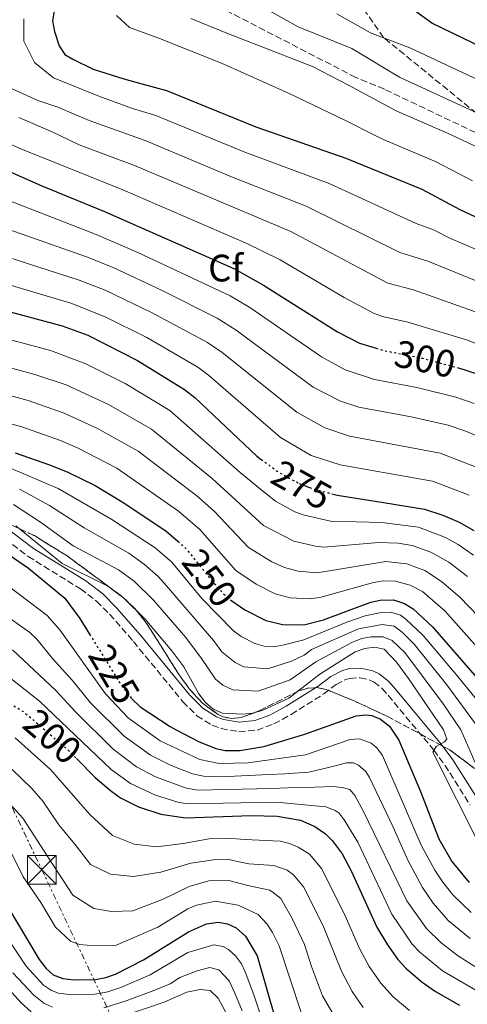
# Model space of a CAD drawing. Units: metres. Extents: x 606580 to 610002, y 4784790 to 4787158.
# Drawn here: x 607971 to 608088, y 4785961 to 4786219 of the extents above; entities that cross this region are included whole.
import ezdxf
from ezdxf.enums import TextEntityAlignment as Align

# ---------------------------------------------------------------- set-up
doc = ezdxf.new("R2010")
doc.units = ezdxf.units.M
doc.header["$MEASUREMENT"] = 0
for name, pattern in [('DGN Style 2', [1.739922, 1.043953, -0.695969]), ('DGN Style 3', [2.435891, 1.739922, -0.695969]), ('DGN Style 5', [1.217945, 0.521977, -0.695969]), ('DGN Style 7', [3.479844, 1.56593, -0.695969, 0.521977, -0.695969])]:
    doc.linetypes.add(name, pattern=pattern)
for name, color, linetype, lineweight in [('Camino', 7, 'DGN Style 3', 0), ('Cota de curva de nivel directora', 7, 'Continuous', 0), ('Curva de nivel directora', 30, 'Continuous', 30), ('Curva de nivel directora no vista', 30, 'DGN Style 5', 30), ('Curva de nivel intermedia', 30, 'Continuous', 0), ('Etiqueta de zona arbolada', 92, 'Continuous', 0), ('Linea de separación interior de zonas arboladas', 92, 'DGN Style 3', 0), ('Línea eléctrica', 6, 'DGN Style 7', 0), ('Margen derecho', 7, 'Continuous', 0), ('Senda', 7, 'DGN Style 3', 0), ('Tela metálica o alambrada', 7, 'DGN Style 2', 0), ('Torre eléctrica', 7, 'Continuous', 0), ('Zona arbolada', 92, 'DGN Style 3', 0)]:
    doc.layers.add(name, color=color, linetype=linetype, lineweight=lineweight)
doc.styles.add('Style-Arial', font='arial.ttf')

# ---------------------------------------------------------------- blocks, each defined once
blk = doc.blocks.new('5TME')
at = {"layer": 'Tela metálica o alambrada', "color": 7, "linetype": 'Continuous', "lineweight": 0}
for p, q in [((-0.375, 0.375), (0.375, -0.375)), ((0.3723, 0.3776), (-0.3716, -0.3784))]:
    blk.add_line(p, q, dxfattribs=at)
at = {"layer": 'Tela metálica o alambrada', "color": 7, "linetype": 'Continuous', "lineweight": 0, "flags": 128}
blk.add_lwpolyline([(-0.375, -0.375), (0.375, -0.375), (0.375, 0.375), (-0.375, 0.375), (-0.3716, -0.3784)], dxfattribs=at)

msp = doc.modelspace()

# ---------------------------------------------------------------- linework, layer by layer
at = {"layer": 'Camino', "color": 7, "linetype": 'DGN Style 3', "lineweight": 0}
msp.add_polyline3d([(607965.4, 4786084.3, 227.51), (607973.35, 4786078.23, 227.31), (607987.04, 4786069.75, 227.32), (607991.28, 4786066.55, 227.21), (607994.7, 4786063.09, 226.92), (608000.92, 4786055.98, 227.06), (608013.88, 4786040.22, 228.56), (608017.57, 4786036.55, 228.98), (608021.57, 4786034.06, 228.68), (608023.87, 4786033.18, 228.59), (608028.54, 4786032.39, 228.55), (608033.28, 4786032.82, 228.67), (608037.7, 4786034.43, 228.96), (608042.21, 4786036.89, 228.97), (608050.75, 4786042.26, 228.48), (608053.98, 4786044.71, 228.63), (608056.4, 4786046, 228.78), (608057.57, 4786046.33, 228.84), (608060.22, 4786046.49, 228.94), (608062.81, 4786045.9, 228.98), (608063.92, 4786045.37, 228.99), (608066.06, 4786043.72, 228.96), (608067.59, 4786041.92, 228.96), (608079.54, 4786027.57, 230.22), (608082.45, 4786023.65, 230.73), (608089.09, 4786013.15, 232.12)], dxfattribs=at)
at = {"layer": 'Curva de nivel directora', "color": 30, "linetype": 'Continuous', "lineweight": 30, "flags": 128}
for points, elevation in [([(608124.84, 4786195.5), (608121.56, 4786197.66), (608115.71, 4786200.98), (608107.58, 4786204.75), (608095.09, 4786209.93), (608079.01, 4786217.67), (608064.63, 4786228.23)], 350), ([(607980.21, 4786220.91), (607979.79, 4786218.33), (607980.24, 4786215.51), (607981.49, 4786211.77), (607983, 4786209.5), (607985.04, 4786208.3), (607990.43, 4786205.7), (607998.4, 4786203.18), (608003.14, 4786201.86), (608009.58, 4786200.07), (608032.93, 4786190.62), (608056.5, 4786182.36), (608076.46, 4786174.33), (608086.41, 4786168.96), (608095.36, 4786164.8)], 325), ([(607966.27, 4786179.88), (607976.97, 4786175.12), (607993.38, 4786168.42), (608027.41, 4786153.42), (608035.02, 4786149.21), (608054.37, 4786136.95), (608060.07, 4786134.05), (608064.45, 4786132.71)], 300), ([(607964.05, 4786143.42), (607982.31, 4786138.53), (607989.02, 4786136.13), (608002.03, 4786129.48), (608014.27, 4786121.92), (608016.99, 4786119.79), (608033.24, 4786104.44), (608034.37, 4786103.61)], 275), ([(608085.7, 4786127.61), (608087.39, 4786127.16), (608093.12, 4786125.23)], 300), ([(607970.01, 4786105.32), (607978.95, 4786102.18), (607983.57, 4786100.34), (607990.9, 4786096.77), (607997.97, 4786092.53), (608009.4, 4786084.96), (608012.56, 4786082.19)], 250), ([(608044.29, 4786097.31), (608047.06, 4786096.24)], 275), ([(608052.88, 4786094.61), (608054.28, 4786094.24), (608065.9, 4786092.4), (608077.14, 4786090.61), (608081.94, 4786089.01), (608086.18, 4786087.19), (608090.01, 4786085.01)], 275), ([(607967.26, 4786079.41), (607973.49, 4786075.15), (607982.95, 4786067.32), (607986.91, 4786062.01), (607989.45, 4786057.91)], 225), ([(608026.69, 4786066.63), (608030.1, 4786064.26), (608035.56, 4786061.51), (608038.52, 4786060.79), (608039.92, 4786060.45), (608045.52, 4786060.37), (608050.7, 4786061.6), (608063.08, 4786066.24), (608065.52, 4786066.79), (608069.02, 4786066.85), (608071.86, 4786065.94), (608074.18, 4786064.48), (608079.22, 4786059.81), (608100.84, 4786034.93)], 250), ([(608000.45, 4786041.09), (608002.69, 4786038.89), (608010.55, 4786033.7), (608012.15, 4786032.87), (608017.95, 4786029.82), (608022.5, 4786028.03), (608024.96, 4786027.49), (608028.79, 4786027.47), (608035.08, 4786028.51), (608045.78, 4786031.73), (608059.27, 4786036.54), (608061.77, 4786036.78), (608063.32, 4786036.58), (608065.63, 4786035.65), (608067.97, 4786033.82), (608070.42, 4786030.18), (608076.1, 4786016.74), (608080.85, 4786004.36), (608084.27, 4785998.46), (608088.79, 4785992.98)], 225), ([(607985.99, 4786025.41), (607990.91, 4786020.41), (607994.91, 4786016.99), (607996.62, 4786015.77), (607997.58, 4786015.09), (608002.3, 4786012.73), (608008.13, 4786010.85), (608014.52, 4786009.87), (608031.73, 4786010.5), (608038.56, 4786010.28), (608044.65, 4786009.25), (608048.44, 4786007.55), (608051.17, 4786005.69), (608052.94, 4786003.93), (608055.54, 4786000.47), (608057.94, 4785995.97), (608064.67, 4785981.26), (608067.4, 4785976.61), (608070.17, 4785972.82), (608072.22, 4785970.54), (608076.49, 4785966.85), (608079.98, 4785964.42), (608086.24, 4785960.84)], 200), ([(607968.1, 4785986.37), (607976.29, 4785972.77), (607978.11, 4785970.45), (607979.96, 4785968.77), (607982.47, 4785967.84), (607985.44, 4785967.47), (607990.99, 4785967.59), (607993.75, 4785968.06), (607996.24, 4785968.96), (608003.59, 4785972.67), (608015.37, 4785980.05), (608020.04, 4785982.1), (608023.08, 4785982.56), (608025.55, 4785982.16), (608027.85, 4785981.04), (608030.24, 4785978.86), (608033.28, 4785973.76), (608038.22, 4785956.8)], 175)]:
    msp.add_lwpolyline(points, dxfattribs=dict(at, elevation=elevation))
at = {"layer": 'Curva de nivel directora no vista', "color": 30, "linetype": 'DGN Style 5', "lineweight": 30, "flags": 128}
for points, elevation in [([(608064.45, 4786132.71), (608066.42, 4786132.1), (608076.6, 4786130.05), (608078.92, 4786129.43), (608085.7, 4786127.61)], 300), ([(608034.37, 4786103.61), (608039.13, 4786100.13), (608044.29, 4786097.31)], 275), ([(608047.06, 4786096.24), (608047.77, 4786095.96), (608052.88, 4786094.61)], 275), ([(608012.56, 4786082.19), (608014.58, 4786080.42), (608022.2, 4786070.95), (608022.66, 4786070.39), (608025.53, 4786067.45), (608026.69, 4786066.63)], 250), ([(607989.45, 4786057.91), (607997.29, 4786045.25), (607997.63, 4786044.71), (608000.43, 4786041.1), (608000.45, 4786041.09)], 225), ([(607969.65, 4786039.18), (607972.08, 4786037.63), (607974.03, 4786036.06), (607982.46, 4786028.77), (607984.02, 4786027.41), (607985.99, 4786025.41)], 200)]:
    msp.add_lwpolyline(points, dxfattribs=dict(at, elevation=elevation))
at = {"layer": 'Curva de nivel intermedia', "color": 30, "linetype": 'Continuous', "lineweight": 0, "flags": 128}
for points, elevation in [([(608095.41, 4786156.51), (608083.9, 4786161.42), (608079.44, 4786163.69), (608074.94, 4786165.33), (608052.2, 4786175.73), (608030.06, 4786183.96), (608006.8, 4786193.54), (608000.68, 4786195.38), (607991.89, 4786198.59), (607980.03, 4786203.37), (607975.06, 4786207.46), (607972.28, 4786213), (607972.22, 4786218.83)], 320), ([(608089.72, 4786176.5), (608080.18, 4786181.45), (608066.57, 4786187.18), (608064.59, 4786188.12), (608056.26, 4786192.3), (608041.54, 4786199.39), (608023.97, 4786207.23), (608007.31, 4786213.91), (607999.9, 4786216.54), (607996.49, 4786219.75)], 330), ([(608015.93, 4786218.92), (608025.82, 4786214.89), (608047.81, 4786206.33), (608057.19, 4786201.51), (608069.68, 4786194.8), (608083.91, 4786188.57), (608104.74, 4786178.7)], 335), ([(608108.39, 4786186.12), (608070.6, 4786203.62), (608058.12, 4786211.1), (608044.07, 4786216.78), (608036.51, 4786220.97)], 340), ([(608054.13, 4786220.13), (608063, 4786215.17), (608073.28, 4786211.27), (608075.9, 4786210.04)], 345), ([(608075.9, 4786210.04), (608091.36, 4786202.81)], 345), ([(607967.23, 4786201.42), (607975.95, 4786197.5), (607981.15, 4786195.74), (607989.32, 4786192.25), (608004.01, 4786187), (608027.07, 4786177.34), (608046.13, 4786169.88), (608070.7, 4786157.7), (608078.02, 4786155.42), (608093.41, 4786149.17), (608099.2, 4786146.25), (608106.99, 4786141.22)], 315), ([(607970.95, 4786193.04), (607979.67, 4786189.25), (607986.74, 4786185.91), (608001.23, 4786180.47), (608042.09, 4786163.21), (608067.5, 4786149.69), (608074.25, 4786147.93), (608089.96, 4786142.36), (608097.99, 4786138.83), (608104.38, 4786135), (608108.47, 4786132.16), (608114.12, 4786127.46), (608126.4, 4786116.1), (608133.16, 4786111.33)], 310), ([(607955.16, 4786191.96), (607971.43, 4786184.88), (607998.14, 4786174.07), (608030.4, 4786160.2), (608039.32, 4786155.84), (608056.08, 4786145.97), (608063.79, 4786141.87), (608066.14, 4786141), (608072.79, 4786139.52), (608088.11, 4786134.91), (608095.55, 4786132.03), (608101.78, 4786128.79), (608105.55, 4786126.45), (608110.64, 4786122.46), (608124.57, 4786109.43)], 305), ([(608090.09, 4786118.27), (608085.34, 4786119.85), (608075.1, 4786122.41), (608063.99, 4786124.53), (608056.32, 4786127.02), (608050.14, 4786130.45), (608031.42, 4786143.32), (608026.23, 4786146.38), (608002.11, 4786157.7), (607991.17, 4786162.44), (607963.53, 4786173.14)], 295), ([(608133.12, 4786077.46), (608124.06, 4786083.19), (608122.12, 4786084.77), (608120.2, 4786087.08), (608111.37, 4786094.33), (608103.54, 4786101.35), (608097.26, 4786106.44), (608093.97, 4786108.42), (608087.68, 4786111.07), (608083.29, 4786112.54), (608073.6, 4786114.78), (608059.92, 4786117.3), (608055.15, 4786118.81), (608047.98, 4786122.53), (608027.81, 4786137.44), (608022.85, 4786140.53), (608008.44, 4786147.77), (607995.76, 4786153.69), (607988.95, 4786156.46), (607954.12, 4786168.73)], 290), ([(607951.99, 4786161.65), (607986.74, 4786150.49), (607993.51, 4786147.83), (608005.69, 4786142.01), (608020.32, 4786134.16), (608024.2, 4786131.56), (608043.7, 4786115.95), (608051.07, 4786111.89), (608057.48, 4786109.71), (608081.24, 4786105.23), (608091.38, 4786101.34), (608093.56, 4786100.02), (608102.53, 4786093.05), (608116.01, 4786081.12), (608121.49, 4786075.23), (608125.65, 4786072.3), (608128.42, 4786069.83)], 285), ([(607966.63, 4786149.76), (607984.52, 4786144.51), (607993.52, 4786140.89), (608004.42, 4786135.45), (608017.77, 4786127.73), (608020.6, 4786125.67), (608039.42, 4786109.37), (608047.45, 4786104.66)], 280), ([(607962.8, 4786136.48), (607979.25, 4786132.07), (607988.44, 4786128.61), (607998.78, 4786123.43), (608010.45, 4786116.37), (608028.85, 4786100.21), (608035.16, 4786095.02), (608038.16, 4786092.64), (608043.19, 4786089.93), (608045.33, 4786089.07), (608052.53, 4786087.46), (608065.92, 4786087.07), (608075.51, 4786085.86), (608082.63, 4786083.2), (608085.94, 4786081.39), (608089.95, 4786078.6)], 270), ([(607960.3, 4786129.84), (607975.12, 4786125.85), (607983.3, 4786123.14), (607994.43, 4786117.98), (608005.7, 4786111.47), (608021.58, 4786098.65), (608035, 4786086.34), (608042.89, 4786082.18), (608048.55, 4786080.9), (608050.78, 4786080.69), (608065.21, 4786081.87), (608070.2, 4786081.67), (608073.89, 4786081.11), (608078.79, 4786079.36), (608083.48, 4786076.75), (608088.35, 4786073)], 265), ([(607958.9, 4786122.92), (607973.42, 4786119.01), (607982.76, 4786115.7), (607991.55, 4786111.73), (608002.21, 4786105.73), (608017.52, 4786094.08), (608022.04, 4786090.03), (608031.08, 4786080.58), (608037.12, 4786076.81), (608040.44, 4786075.29), (608044.03, 4786074.4), (608049.02, 4786073.92), (608066.99, 4786076.87), (608072.49, 4786076.26), (608077.25, 4786074.53), (608081.61, 4786071.67), (608086.38, 4786067.56), (608093.67, 4786059.96)], 260), ([(607957.5, 4786116), (607971.71, 4786112.16), (607981.86, 4786108.51), (607986.44, 4786106.58), (607996.58, 4786101.3), (608012.69, 4786090.09), (608018.31, 4786085.23), (608027.7, 4786074.54), (608033.05, 4786070.97), (608038, 4786068.4), (608041.97, 4786067.42), (608046.97, 4786067.11), (608049.74, 4786067.52), (608063.79, 4786071.45), (608066.27, 4786071.86), (608069.53, 4786071.78), (608073.39, 4786070.71), (608076.58, 4786069.02), (608082.57, 4786063.93), (608102.89, 4786041.04)], 255), ([(608047.45, 4786104.66), (608055.03, 4786102.15), (608079.19, 4786097.92), (608088.78, 4786094.27)], 280), ([(607968.95, 4786101.23), (607981.26, 4786095.96), (607995.27, 4786087.9), (608006.58, 4786080.49), (608011, 4786076.71), (608018.87, 4786067.2), (608027.09, 4786058.76), (608029.12, 4786057.31), (608032.72, 4786055.45), (608035.19, 4786054.74), (608037.67, 4786054.61), (608040.43, 4786055.08), (608045.55, 4786056.37), (608056.79, 4786061.02), (608061.57, 4786062.65), (608065.78, 4786063.59), (608068.28, 4786063.65), (608070.8, 4786062.84), (608072.27, 4786061.85), (608076.81, 4786057.56), (608085.83, 4786046.85), (608093.32, 4786037.61)], 245), ([(607971.13, 4786095.79), (607978.95, 4786091.58), (607988, 4786085.72), (607999.73, 4786079.08), (608003.85, 4786076.12), (608007.42, 4786073), (608009.09, 4786071.13), (608021.85, 4786056.28), (608024.09, 4786053.26), (608027.55, 4786050.47), (608029.81, 4786049.39), (608036.03, 4786048.84), (608042.33, 4786050.79), (608045.59, 4786052.37), (608047.57, 4786053.89), (608059.85, 4786059.31), (608066.05, 4786060.38), (608069.22, 4786059.95), (608071.29, 4786058.46), (608074.41, 4786055.32), (608083.01, 4786044.62), (608091.16, 4786033.44)], 240), ([(607969.57, 4786091.77), (607976.64, 4786087.2), (607985.16, 4786081.03), (607996.98, 4786074.76), (608001.12, 4786071.76), (608006.19, 4786066.83), (608014.62, 4786057.04), (608018.75, 4786051.57), (608022.39, 4786046.09), (608024.36, 4786044.56), (608026.93, 4786043.32), (608033.54, 4786042.97), (608041.98, 4786045.98), (608048.7, 4786050.7), (608058.24, 4786055.84), (608060.71, 4786056.75), (608063.16, 4786057.22), (608066.31, 4786057.17), (608068.63, 4786056.21), (608072, 4786053.08), (608082.02, 4786039.67), (608086.67, 4786032.88), (608097, 4786009.15)], 235), ([(607970.15, 4786086.2), (607982.32, 4786076.34), (607994.23, 4786070.44), (607998.45, 4786067.3), (608004, 4786061.86), (608010.98, 4786053.57), (608014.09, 4786049.33), (608018.08, 4786042.26), (608019.82, 4786040.03), (608021.77, 4786038.29), (608024.22, 4786037.24), (608029.53, 4786036.99), (608032.14, 4786037.24), (608034.65, 4786037.94), (608041.64, 4786041.17), (608049.76, 4786047.47), (608058.97, 4786053.25), (608061.48, 4786054.18), (608064.04, 4786054.52), (608066.57, 4786053.96), (608069.8, 4786050.58), (608072.96, 4786046.34), (608082.06, 4786032.89), (608082.99, 4786030.47), (608082.33, 4786029.7), (608080.18, 4786028.55), (608079.29, 4786027.05), (608091.81, 4786002.3)], 230), ([(607965.93, 4786072.12), (607978.39, 4786062.81), (607981.63, 4786059), (607993.66, 4786042.32), (607999.66, 4786035.88), (608007.96, 4786029.98), (608018.31, 4786025.1), (608023.39, 4786024.07), (608030.92, 4786024.28), (608045.99, 4786026.31), (608057.65, 4786030.37), (608060.15, 4786030.56), (608063.18, 4786029.41), (608064.61, 4786028.19), (608066.12, 4786026.17), (608076.26, 4786002.68), (608079.84, 4785996.15), (608081.88, 4785993.05), (608084.51, 4785989.7), (608089.35, 4785985.06)], 220), ([(607964.16, 4786065.13), (607973.82, 4786058.3), (607975.63, 4786056.58), (607979.75, 4786051.5), (607984.93, 4786045.88), (607989.7, 4786039.94), (607998.49, 4786031.21), (608005.37, 4786026.26), (608010.85, 4786023.57), (608016.39, 4786021.39), (608019.31, 4786020.77), (608023.78, 4786020.55), (608036.47, 4786021.21), (608040.6, 4786021.38), (608046.81, 4786021.84), (608052.3, 4786023.07), (608055.14, 4786023.81), (608056.69, 4786024.22), (608058.52, 4786024.26), (608059.85, 4786023.67), (608061.75, 4786021.95), (608062.72, 4786020.38), (608068.95, 4786007.43), (608072.76, 4785998.75), (608076.64, 4785991.65), (608079.35, 4785987.53), (608083.28, 4785983.01), (608089.08, 4785978.32)], 215), ([(607969.26, 4786053.8), (607980.64, 4786043.13), (607985.74, 4786037.56), (607995.62, 4786027.8), (608001.73, 4786023.2), (608006.49, 4786020.65), (608014.47, 4786017.67), (608017.71, 4786017.13), (608037.16, 4786017.57), (608043.23, 4786017.78), (608048.41, 4786017.91), (608053.2, 4786018.09), (608055.6, 4786017.79), (608057.61, 4786017.23), (608058.86, 4786015.69), (608061.1, 4786011.67), (608072.51, 4785988.14), (608077.62, 4785980.88), (608081.47, 4785977.19), (608086.05, 4785973.69), (608091.02, 4785970.57)], 210), ([(607966.78, 4786047.92), (607976.36, 4786040.38), (607995.14, 4786022.46), (608000.18, 4786018.81), (608006.71, 4786015.76), (608012.53, 4786013.97), (608014.99, 4786013.55), (608038.35, 4786013.97), (608051.32, 4786012.69), (608053.72, 4786011.75), (608054.77, 4786011.05), (608056.11, 4786009.33), (608059.63, 4786003.53), (608068.59, 4785984.7), (608073.89, 4785976.85), (608075.91, 4785974.7), (608081.84, 4785969.82), (608091, 4785964.48), (608094.6, 4785963.25), (608097.09, 4785962.98), (608105.99, 4785963.24), (608114.39, 4785965.64), (608124.62, 4785969.63), (608130.38, 4785971.15)], 205), ([(607969.99, 4786030.77), (607979.19, 4786022.48), (607989.55, 4786010.74), (607995.48, 4786005.26), (608001.1, 4786002.97), (608007, 4786002.31), (608013.91, 4786003.11), (608020.72, 4786004.32), (608026.6, 4786004.49), (608030.22, 4786004.22), (608039.37, 4786003.72), (608041.77, 4786003.17), (608044.07, 4786002.21), (608046.98, 4786000.32), (608050.25, 4785996.54), (608056.34, 4785984.25)], 195), ([(607969.21, 4786022.48), (607974.36, 4786017.54), (607977.25, 4786014.23)], 190), ([(607966.96, 4786015.34), (607971.99, 4786009.78), (607978.51, 4785999.62), (607985.03, 4785989.67), (607990.54, 4785986.12), (607995.2, 4785985.34), (608000.78, 4785985.51), (608008.7, 4785988.59), (608015.48, 4785991.87), (608020.63, 4785993.37), (608025.9, 4785993.43), (608030.87, 4785992.14), (608034.5, 4785991.36), (608036.67, 4785990.97), (608037.52, 4785990.34), (608039.5, 4785988.74), (608042.5, 4785983.51), (608045.75, 4785976.69), (608047.52, 4785971), (608050.46, 4785963.33), (608053.78, 4785957.6)], 185), ([(607977.25, 4786014.23), (607981.42, 4786008.02), (607985.92, 4786002.49), (607989.69, 4785997.68), (607994.89, 4785995.15), (608000.99, 4785994.5), (608008.11, 4785995.61), (608015.93, 4785997.97), (608022.53, 4785998.97), (608025.53, 4785999.01), (608027.35, 4785998.61), (608031.13, 4785997.84), (608037.7, 4785997.37), (608041.18, 4785996.13), (608042.79, 4785994.96), (608045.42, 4785991.83), (608050.57, 4785981.63), (608055.43, 4785969.71), (608058.21, 4785964.39), (608061.06, 4785960.28)], 190), ([(607966.98, 4786004.61), (607972.1, 4785994.4), (607976.67, 4785987.68), (607980.54, 4785981.23), (607984.43, 4785977.56), (607986.82, 4785976.73), (607988.81, 4785976.52), (607996.24, 4785976.5), (608007.28, 4785981.23), (608015.2, 4785986.01), (608017.47, 4785987.01), (608022.41, 4785988.06), (608028.35, 4785987.05), (608033.54, 4785984.53), (608035.94, 4785982.07), (608037.31, 4785979.82), (608039.04, 4785976.39), (608044.81, 4785958.91)], 180), ([(607963.11, 4785985.52), (607972.83, 4785971.03), (607977.41, 4785966.1), (607979.5, 4785964.72), (607981.31, 4785964.01), (607984.83, 4785963.53), (607990.84, 4785963.69), (607994.2, 4785964.32), (607997.63, 4785965.46), (608005.28, 4785968.8), (608015.2, 4785974.67), (608022, 4785976.65), (608024.39, 4785976.24), (608025.81, 4785975.44), (608027.66, 4785973.76), (608029.21, 4785971.63), (608030.16, 4785969.61), (608032.43, 4785963.6), (608035.09, 4785955.63)], 170), ([(608056.34, 4785984.25), (608060.1, 4785975.64), (608062.67, 4785971), (608065.66, 4785966.58), (608068.99, 4785962.98), (608073.22, 4785959.44)], 195), ([(607969.38, 4785969.29), (607974.86, 4785963.43), (607977.5, 4785961.39), (607979.75, 4785960.3)], 165), ([(607993.15, 4785960.17), (607999.02, 4785961.96), (608006.97, 4785964.93), (608010.51, 4785966.46), (608013.05, 4785968.06), (608017.65, 4785969.83), (608020.91, 4785970.74), (608023.3, 4785970.14), (608025.97, 4785967.23), (608027.45, 4785964.02), (608029.43, 4785959.33)], 165), ([(607974.17, 4785959.11), (607971.49, 4785961.56), (607965.92, 4785967.55)], 160), ([(608026.26, 4785956.86), (608023.14, 4785962.67), (608021.06, 4785964.66), (608018.37, 4785964.94), (608014.91, 4785964.23), (608009, 4785961.68), (607993, 4785956.27)], 160)]:
    msp.add_lwpolyline(points, dxfattribs=dict(at, elevation=elevation))
at = {"layer": 'Linea de separación interior de zonas arboladas', "color": 92, "linetype": 'DGN Style 3', "lineweight": 0}
msp.add_polyline3d([(608090.24, 4786022.78, 239.19), (608083.75, 4786027.6, 239.23), (608067.37, 4786036.42, 239.23), (608058.31, 4786040.63, 239.23), (608051.32, 4786043.46, 239.23), (608048.98, 4786043.93, 239.23), (608046.58, 4786043.74, 239.23), (608044.12, 4786043.03, 239.23), (608034.05, 4786037.92, 239.23), (608029.12, 4786036.06, 239.23), (608026.73, 4786035.82, 239.23), (608024.42, 4786036.24, 239.23), (608023.09, 4786036.85, 239.23), (608019.05, 4786039.84, 239.23), (608015.63, 4786043.49, 239.23), (608012.66, 4786047.6, 239.23), (608004.48, 4786060.62, 239.23), (608001.39, 4786064.52, 239.23), (607997.8, 4786067.86, 239.23), (607983.55, 4786078.37, 239.23), (607975, 4786083.67, 239.23), (607964.41, 4786088.53, 239.27)], dxfattribs=at)
at = {"layer": 'Línea eléctrica', "color": 6, "linetype": 'DGN Style 7', "lineweight": 0}
msp.add_polyline3d([(607713.22, 4787121.95, 145.83), (607673.04, 4787026.2, 168.99), (607708.47, 4786886.41, 178.71), (607740.81, 4786752.62, 175.05), (607825.29, 4786413.52, 199.73), (607876.73, 4786202.44, 279.36), (607909.31, 4786138.07, 262.79), (607976.96, 4785996.29, 183.08), (608133.93, 4785664.67, 169.88), (608224.9, 4785472.55, 231.86), (608272.29, 4785372.8, 261.95), (608321.4, 4785329.75, 234.12), (608485.61, 4785190.71, 184.93), (608683.24, 4785020.39, 193.45), (608752.92, 4784824.36, 121.44)], dxfattribs=at)
at = {"layer": 'Margen derecho', "color": 7, "linetype": 'Continuous', "lineweight": 0}
msp.add_polyline3d([(607966.84, 4786086.34, 227.51), (607974.77, 4786080.29, 227.31), (607988.45, 4786071.82, 227.32), (607992.93, 4786068.44, 227.21), (607996.54, 4786064.8, 226.92), (608002.82, 4786057.6, 227.06), (608015.73, 4786041.9, 228.56), (608019.14, 4786038.52, 228.98), (608022.68, 4786036.31, 228.68), (608024.54, 4786035.6, 228.59), (608028.63, 4786034.91, 228.55), (608032.73, 4786035.28, 228.67), (608036.66, 4786036.72, 228.96), (608040.95, 4786039.05, 228.97), (608049.33, 4786044.32, 228.48), (608052.62, 4786046.82, 228.63), (608055.45, 4786048.33, 228.78), (608057.15, 4786048.81, 228.84), (608060.43, 4786049.01, 228.94), (608063.64, 4786048.27, 228.98), (608065.23, 4786047.52, 228.99), (608067.8, 4786045.53, 228.96), (608069.51, 4786043.53, 228.96), (608081.51, 4786029.12, 230.22), (608084.51, 4786025.06, 230.73), (608091.17, 4786014.53, 232.12)], dxfattribs=at)
at = {"layer": 'Senda', "color": 7, "linetype": 'DGN Style 3', "lineweight": 0}
for points in [[(608101.46, 4786183.83, 336.36), (608090.74, 4786194.13, 340), (608066.41, 4786213.96, 345), (608057.67, 4786226.35, 347.86), (608055.4, 4786232.4, 348.85), (608055.3, 4786236.39, 349.5), (608057.02, 4786244.35, 350.27), (608066, 4786271.17, 351.37), (608068.26, 4786275.81, 351.37), (608090.18, 4786323.17, 355), (608110.97, 4786361.19, 360), (608143.06, 4786418.75, 365), (608145.71, 4786423.74, 365), (608164.27, 4786455.23, 365.66), (608186.9, 4786484.06, 367.86), (608193.81, 4786490.66, 367.64), (608197.59, 4786494.08, 367.64), (608211.3, 4786498.92, 366.66)], [(608101.46, 4786183.83, 336.36), (608066.61, 4786200.44, 336.8), (608059.15, 4786203.5, 336.8), (608025.42, 4786220.91, 337.46), (608020.99, 4786224.69, 337.46), (608011.43, 4786234.48, 336.36), (608010.47, 4786240.1, 335.26), (608012.07, 4786253.72, 330)]]:
    msp.add_polyline3d(points, dxfattribs=at)
at = {"layer": 'Zona arbolada', "color": 92, "linetype": 'DGN Style 3', "lineweight": 0}
for points in [[(608090.24, 4786022.78, 239.19), (608083.75, 4786027.6, 239.23), (608067.37, 4786036.42, 239.23), (608058.31, 4786040.63, 239.23), (608051.32, 4786043.46, 239.23), (608048.98, 4786043.93, 239.23), (608046.58, 4786043.74, 239.23), (608044.12, 4786043.03, 239.23), (608034.05, 4786037.92, 239.23), (608029.12, 4786036.06, 239.23), (608026.73, 4786035.82, 239.23), (608024.42, 4786036.24, 239.23), (608023.09, 4786036.85, 239.23), (608019.05, 4786039.84, 239.23), (608015.63, 4786043.49, 239.23), (608012.66, 4786047.6, 239.23), (608004.48, 4786060.62, 239.23), (608001.39, 4786064.52, 239.23), (607997.8, 4786067.86, 239.23), (607983.55, 4786078.37, 239.23), (607975, 4786083.67, 239.23), (607964.41, 4786088.53, 239.27)], [(607964.41, 4786088.53, 239.27), (607975, 4786083.67, 239.23), (607983.55, 4786078.37, 239.23), (607997.8, 4786067.86, 239.23), (608001.39, 4786064.52, 239.23), (608004.48, 4786060.62, 239.23), (608012.66, 4786047.6, 239.23), (608015.63, 4786043.49, 239.23), (608019.05, 4786039.84, 239.23), (608023.09, 4786036.85, 239.23), (608024.42, 4786036.24, 239.23), (608026.73, 4786035.82, 239.23), (608029.12, 4786036.06, 239.23), (608034.05, 4786037.92, 239.23), (608044.12, 4786043.03, 239.23), (608046.58, 4786043.74, 239.23), (608048.98, 4786043.93, 239.23), (608051.32, 4786043.46, 239.23), (608058.31, 4786040.63, 239.23), (608067.37, 4786036.42, 239.23), (608083.75, 4786027.6, 239.23), (608090.24, 4786022.78, 239.19)]]:
    msp.add_polyline3d(points, dxfattribs=at)

# ---------------------------------------------------------------- block references
at = {"layer": 'Torre eléctrica', "color": 7, "linetype": 'Continuous', "lineweight": 0, "xscale": 10, "yscale": 10, "zscale": 10}
msp.add_blockref('5TME', (607976.96, 4785996.29, 183.08), dxfattribs=at)

# ---------------------------------------------------------------- texts
at = {"layer": 'Cota de curva de nivel directora', "color": 7, "linetype": 'Continuous', "lineweight": 0, "style": 'Style-Arial'}
for s, rotation, p in [('300', 348, (608077.26, 4786129.88, 300)), ('275', 331, (608044.96, 4786096.93, 275)), ('250', 308, (608020.85, 4786072.59, 250)), ('225', 301, (607995.89, 4786047.46, 225)), ('200', 319, (607979.72, 4786031.13, 200))]:
    msp.add_text(s, height=7, rotation=rotation, dxfattribs=at).set_placement(p, align=Align.MIDDLE_CENTER)
at = {"layer": 'Etiqueta de zona arbolada', "color": 92, "linetype": 'Continuous', "lineweight": 0, "style": 'Style-Arial'}
msp.add_text('Cf', height=7, dxfattribs=at).set_placement((608025.08, 4786153.65, 298.76), align=Align.MIDDLE_CENTER)

doc.saveas('drawing.dxf')
